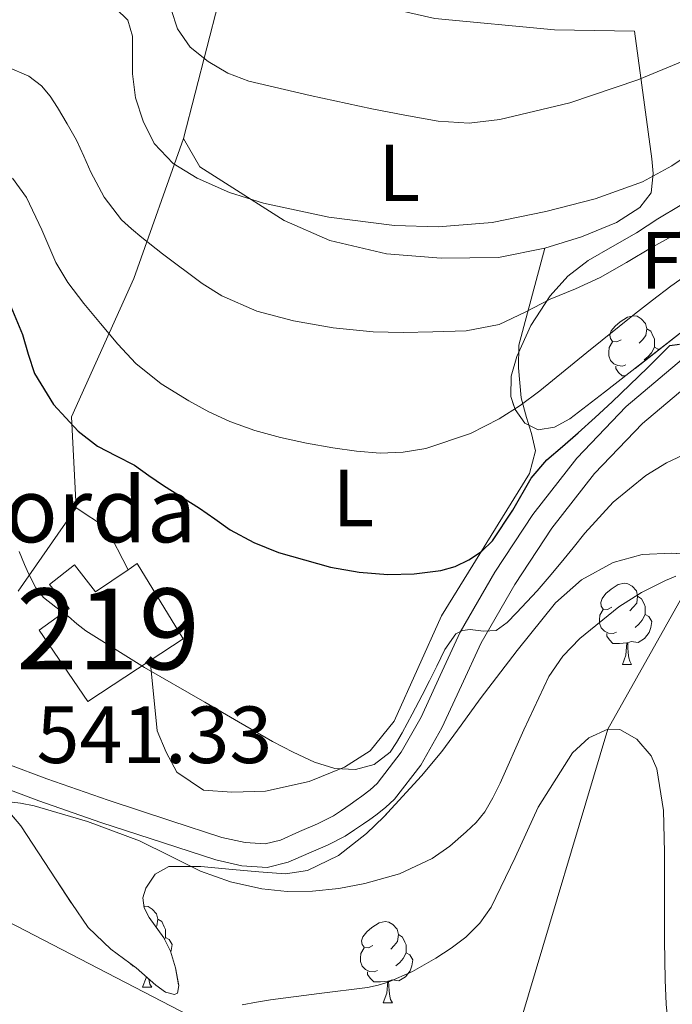
# Model space of a CAD drawing. Extents: x 582286 to 586783, y 770385 to 773410.
# Drawn here: x 585178 to 585259, y 771094 to 771216 of the extents above; entities that cross this region are included whole.
import ezdxf
from ezdxf.enums import TextEntityAlignment as Align

# ---------------------------------------------------------------- set-up
doc = ezdxf.new("R2010")
doc.units = 0
doc.header["$MEASUREMENT"] = 0
doc.linetypes.add('DGN Style 3', pattern=[65.72329400000001, 46.94521, -18.778084])
for name, color, linetype in [('Nivel 11', 7, 'Continuous'), ('Nivel 15', 7, 'Continuous'), ('Nivel 20', 7, 'Continuous'), ('Nivel 21', 7, 'Continuous'), ('Nivel 35', 7, 'Continuous'), ('Nivel 36', 7, 'Continuous'), ('Nivel 37', 7, 'Continuous'), ('Nivel 4', 7, 'Continuous'), ('Nivel 41', 7, 'Continuous'), ('Nivel 44', 7, 'Continuous'), ('Nivel 48', 7, 'Continuous'), ('Nivel 5', 7, 'Continuous'), ('Nivel 52', 7, 'Continuous'), ('Nivel 57', 7, 'Continuous'), ('Nivel 61', 7, 'Continuous')]:
    doc.layers.add(name, color=color, linetype=linetype)
doc.styles.add('Style-arial', font='arial.shx', dxfattribs={"bigfont": 'arialbig.shx'})
doc.styles.add('Style-arialn', font='arialn.shx', dxfattribs={"bigfont": 'arialnbig.shx'})
doc.linetypes.add('5zonar', pattern='A,-5,[1,dgnlstyle.shx,S=0.08,R=0,X=0,Y=0],-5', length=10)

msp = doc.modelspace()

# ---------------------------------------------------------------- linework, layer by layer
at = {"layer": 'Nivel 11', "color": 142, "linetype": 'DGN Style 3', "lineweight": 13}
for points in [[(585229.067, 771048.5150000001, 528.009), (585240.2220000001, 771092.3090000001, 530), (585250.994, 771128.3729999999, 535), (585261.598, 771147.2749999999, 540), (585273.422, 771164.827, 545), (585293.2250000001, 771181.412, 550), (585308.19, 771198.7309999999, 555), (585314.7450000001, 771211.315, 560), (585326.5419999999, 771224.8430000001, 565)], [(585229.067, 771048.5150000001, 528.009), (585223.294, 771064.561, 528.768), (585211.189, 771081.142, 530), (585199.1769999999, 771092.9310000001, 535), (585153.8459999999, 771116.435, 540)]]:
    msp.add_polyline3d(points, dxfattribs=at)
at = {"layer": 'Nivel 15', "color": 53, "linetype": 'Continuous', "lineweight": 13}
for points in [[(585194.345, 771136.842, 551.046), (585186.658, 771131.773, 551.046), (585180.6100000001, 771140.605, 551.046), (585184.3230000001, 771143.28, 551.046), (585181.906, 771146.2690000001, 549.75), (585184.994, 771148.685, 549.702), (585187.6130000001, 771145.342, 551.085), (585191.6440000001, 771148.0889999999, 551.054)], [(585191.6440000001, 771148.0889999999, 551.054), (585192.754, 771148.845, 551.046), (585198.45, 771139.5490000001, 551.046), (585194.345, 771136.842, 551.046)]]:
    msp.add_polyline3d(points, dxfattribs=at)
at = {"layer": 'Nivel 20', "color": 19, "linetype": 'Continuous', "lineweight": 0, "ltscale": 0.5, "extrusion": (-0.2190673956354071, -0.2618837808599979, 0.9399076345535198), "elevation": -329629.989346551, "flags": 128}
msp.add_lwpolyline([(-45957.15231018432, 909088.1560266078), (-45964.61597203324, 909104.8388596948), (-45965.05182666541, 909113.8832045984)], dxfattribs=at)
at = {"layer": 'Nivel 20', "color": 19, "linetype": 'Continuous', "lineweight": 0, "ltscale": 0.5, "extrusion": (-0.09732387789471153, -0.06425690147788278, 0.9931762750911829), "elevation": -105961.0590764038, "flags": 128}
msp.add_lwpolyline([(-321107.9487734638, 907072.6951010204), (-321113.7598722676, 907073.3210504537), (-321117.9011637208, 907071.5375233022)], dxfattribs=at)
at = {"layer": 'Nivel 20', "color": 19, "linetype": 'Continuous', "lineweight": 0, "ltscale": 0.5}
for points in [[(585207.953, 771225.057, 575.936), (585217.297, 771219.281, 576.08), (585220.4650000001, 771218.321, 576.08), (585229.5689999999, 771216.257, 576.08), (585244.385, 771214.881, 575.392), (585254.273, 771214.7050000001, 572.832), (585256.4010000001, 771198.8970000001, 565.904), (585256.5930000001, 771197.0889999999, 565.6800000000001), (585256.337, 771194.7209999999, 565.104), (585254.929, 771192.8970000001, 564.816), (585252.033, 771191.0249999999, 564.816), (585247.729, 771189.2650000001, 564.8000000000001), (585243.185, 771187.8729999999, 564.576)], [(585185.2010000001, 771155.7609999999, 547.248), (585184.6089999999, 771166.993, 551.408), (585192.3530000001, 771184.1130000001, 560.416), (585198.497, 771201.4410000001, 567.152)], [(585243.185, 771187.8729999999, 564.576), (585237.4410000001, 771186.7209999999, 564.496), (585230.369, 771186.6410000001, 564.5120000000001), (585223.585, 771187.169, 564.672), (585216.577, 771188.817, 564.96), (585210.929, 771191.281, 565.424), (585200.497, 771197.905, 566.416), (585198.497, 771201.4410000001, 567.152)], [(585243.185, 771187.8729999999, 564.58), (585239.953, 771175.8729999999, 559.616), (585239.905, 771173.0730000001, 558.976), (585240.2409999999, 771169.3289999999, 557.232), (585240.913, 771166.8970000001, 555.312), (585241.5530000001, 771164.9450000001, 553.888), (585242.033, 771162.7849999999, 552.992), (585241.281, 771159.969, 552.544), (585230.385, 771142.4010000001, 548.08), (585224.5449999999, 771129.361, 545.92), (585221.585, 771125.6810000001, 545.76), (585218.4010000001, 771123.665, 545.5840000000001), (585214.017, 771121.905, 545.136), (585208.625, 771120.689, 544.72), (585204.4809999999, 771120.561, 544.384), (585200.977, 771120.817, 543.744), (585197.665, 771123.041, 543.696), (585196.3530000001, 771125.537, 543.744), (585195.233, 771128.1769999999, 543.968), (585194.345, 771136.842, 545.896)], [(585185.2010000001, 771155.7609999999, 547.248), (585178.017, 771145.4410000001, 545.008)]]:
    msp.add_polyline3d(points, dxfattribs=at)
at = {"layer": 'Nivel 21', "color": 19, "linetype": 'DGN Style 3', "lineweight": 0}
msp.add_polyline3d([(585261.801, 771175.4950000001, 550.753), (585253.264, 771168.274, 549.782), (585247.121, 771161.889, 548.682), (585241.71, 771154.9210000001, 547.51), (585236.986, 771147.788, 546.563), (585232.7220000001, 771140.372, 545.622), (585230.2280000001, 771134.996, 544.861), (585227.8670000001, 771129.8300000001, 544.198), (585225.4210000001, 771125.527, 543.907), (585222.425, 771121.648, 543.718), (585221.588, 771120.862, 543.671), (585220.564, 771120.0700000001, 543.606), (585219.8600000001, 771119.571, 543.482), (585219.1140000001, 771119.048, 543.302), (585218.0190000001, 771118.291, 543.037), (585217.033, 771117.639, 542.774), (585215.0719999999, 771116.6329999999, 542.398), (585212.8459999999, 771115.6950000001, 542.038), (585210.4979999999, 771114.642, 541.38), (585208.587, 771114.166, 540.726), (585206.1059999999, 771114.3260000001, 540.271), (585203.2380000001, 771114.9820000001, 539.958), (585196.9169999999, 771117.041, 539.574), (585189.1810000001, 771119.568, 539.198), (585181.5700000001, 771122.223, 539.218), (585176.754, 771124.023, 539.734)], dxfattribs=at)
at = {"layer": 'Nivel 21', "color": 19, "linetype": 'Continuous', "lineweight": 0}
msp.add_polyline3d([(585263.6229999999, 771173.24, 550.753), (585255.25, 771166.1570000001, 549.782), (585249.3160000001, 771159.99, 548.682), (585244.0660000001, 771153.229, 547.51), (585239.453, 771146.264, 546.563), (585235.298, 771139.037, 545.622), (585232.861, 771133.784, 544.861), (585230.45, 771128.5090000001, 544.198), (585227.8400000001, 771123.9170000001, 543.907), (585224.578, 771119.693, 543.718), (585223.47, 771118.6529999999, 543.671), (585222.29, 771117.7409999999, 543.606), (585221.531, 771117.202, 543.482), (585220.77, 771116.669, 543.302), (585219.6429999999, 771115.8900000001, 543.037), (585218.4979999999, 771115.1329999999, 542.774), (585216.298, 771114.004, 542.398), (585214.0020000001, 771113.037, 542.038), (585211.449, 771111.892, 541.38), (585208.8500000001, 771111.2450000001, 540.726), (585205.6869999999, 771111.4480000001, 540.271), (585202.4639999999, 771112.186, 539.958), (585196.0179999999, 771114.2849999999, 539.574), (585188.253, 771116.8219999999, 539.198), (585180.585, 771119.497, 539.218), (585175.5220000001, 771121.389, 539.734)], dxfattribs=at)
at = {"layer": 'Nivel 35', "color": 92, "linetype": '5zonar', "lineweight": 0, "ltscale": 0.5}
for points in [[(585262.2239999999, 771179.149, 558.528), (585250.561, 771170.033, 557.84), (585248.415, 771168.381, 557.783), (585246.257, 771166.737, 557.7760000000001), (585244.368, 771165.7, 557.775), (585242.369, 771165.3929999999, 557.984), (585240.7069999999, 771166.23, 558.62), (585239.5050000001, 771167.905, 559.36), (585238.993, 771169.531, 559.89), (585239.0249999999, 771172.0320000001, 560.666), (585239.729, 771174.449, 561.28), (585241.4550000001, 771178.314, 561.826), (585243.825, 771181.969, 562.288), (585246.0279999999, 771184.3940000001, 562.821), (585248.5449999999, 771186.3530000001, 563.344), (585251.54, 771188.06, 563.8050000000001), (585254.5290000001, 771189.7609999999, 564.016), (585257.1799999999, 771191.504, 563.987), (585259.905, 771193.121, 563.92)], [(585184.672, 771106.783, 543.702), (585186.7050000001, 771103.825, 543.664), (585189.5, 771101.1440000001, 543.658), (585192.6410000001, 771098.8330000001, 543.648), (585195.0519999999, 771096.702, 543.58), (585196.2620000001, 771095.848, 543.535), (585197.361, 771095.521, 543.504), (585197.723, 771095.6980000001, 543.499), (585197.8999999999, 771096.6359999999, 543.509), (585197.4809999999, 771098.837, 543.561), (585196.881, 771100.8970000001, 543.648), (585196.0390000001, 771102.5619999999, 543.809), (585194.2520000001, 771105.048, 544.163), (585193.6170000001, 771106.281, 544.333), (585193.4569999999, 771107.5050000001, 544.464), (585193.807, 771108.6880000001, 544.497), (585194.987, 771110.419, 544.453), (585196.689, 771111.361, 544.544), (585200.619, 771111.3929999999, 545.1030000000001), (585204.5449999999, 771111.0090000001, 545.696), (585207.8189999999, 771110.706, 546.224), (585211.0889999999, 771110.4809999999, 546.72), (585213.8030000001, 771110.865, 546.988), (585217.6529999999, 771112.7239999999, 547.169), (585221.121, 771115.4410000001, 547.392), (585223.28, 771117.503, 547.6510000000001), (585227.916, 771122.588, 548.402), (585230.449, 771125.6170000001, 548.736), (585232.841, 771128.8589999999, 548.744), (585235.2010000001, 771132.129, 548.72), (585239.7620000001, 771138.108, 548.724), (585244.513, 771143.9850000001, 548.736), (585247.729, 771146.8430000001, 548.758), (585251.6329999999, 771148.977, 548.784), (585255.2409999999, 771149.983, 548.792), (585258.881, 771150.145, 548.8000000000001), (585264.621, 771149.7280000001, 548.968)], [(585175.344, 771119.922, 545.457), (585178.3530000001, 771116.385, 544.7040000000001), (585180.55, 771113.0660000001, 544.142), (585182.7209999999, 771109.7450000001, 543.808), (585184.672, 771106.783, 543.702)]]:
    msp.add_polyline3d(points, dxfattribs=at)
at = {"layer": 'Nivel 36', "color": 92, "linetype": 'Continuous', "lineweight": 0, "flags": 128}
for points in [[(585252.619, 771176.5220000001), (585252.0889999999, 771176.257), (585251.5590000001, 771176.3119999999), (585251.294, 771176.682), (585251.2390000001, 771177.1070000001), (585251.399, 771177.6270000001), (585251.879, 771178.2220000001), (585252.514, 771178.7520000001), (585253.4140000001, 771179.337), (585254.159, 771179.497), (585254.584, 771179.442), (585255.1140000001, 771179.1270000001), (585255.6440000001, 771178.5420000001), (585255.804, 771177.902), (585255.6939999999, 771177.0519999999), (585255.2690000001, 771176.5220000001), (585254.8489999999, 771176.0970000001)], [(585255.804, 771177.902), (585256.2790000001, 771177.587), (585256.594, 771176.9469999999), (585256.754, 771176.6270000001), (585256.754, 771176.047), (585256.754, 771175.622), (585256.3840000001, 771174.932), (585255.9639999999, 771174.452), (585255.4839999999, 771174.0320000001)], [(585253.2039999999, 771173.442), (585252.7790000001, 771173.2820000001), (585252.1939999999, 771173.342), (585251.719, 771173.5519999999), (585251.294, 771173.977), (585251.0789999999, 771174.5619999999), (585251.0789999999, 771174.9820000001), (585251.1340000001, 771175.567), (585251.5590000001, 771176.257)], [(585256.754, 771175.622), (585257.209, 771175.372), (585257.2649999999, 771175.273)], [(585253.1570000001, 771172.0619999999), (585252.729, 771172.0619999999), (585252.304, 771172.4920000001), (585251.9839999999, 771172.967), (585251.9839999999, 771173.2820000001)], [(585251.477, 771143.435), (585250.9469999999, 771143.1699999999), (585250.4169999999, 771143.2250000001), (585250.152, 771143.595), (585250.0970000001, 771144.02), (585250.257, 771144.54), (585250.737, 771145.135), (585251.372, 771145.665), (585252.2720000001, 771146.25), (585253.017, 771146.4099999999), (585253.442, 771146.355), (585253.9720000001, 771146.04), (585254.5020000001, 771145.4550000001), (585254.662, 771144.815), (585254.5519999999, 771143.9650000001), (585254.1270000001, 771143.435), (585253.7069999999, 771143.01)], [(585254.662, 771144.815), (585255.1370000001, 771144.5), (585255.452, 771143.8600000001), (585255.612, 771143.54), (585255.612, 771142.96), (585255.612, 771142.5349999999), (585255.2420000001, 771141.845), (585254.8219999999, 771141.365), (585254.342, 771140.9450000001)], [(585252.0619999999, 771140.355), (585251.6370000001, 771140.1950000001), (585251.0519999999, 771140.2550000001), (585250.577, 771140.4650000001), (585250.152, 771140.8900000001), (585249.9369999999, 771141.4750000001), (585249.9369999999, 771141.895), (585249.9920000001, 771142.48), (585250.4169999999, 771143.1699999999)], [(585255.612, 771142.5349999999), (585256.067, 771142.2849999999), (585256.412, 771141.6699999999), (585256.3019999999, 771140.9450000001), (585256.092, 771140.3049999999), (585255.507, 771139.565), (585254.712, 771139.085), (585253.862, 771139.19), (585253.432, 771139.06)], [(585253.3219999999, 771139.06), (585252.432, 771138.9750000001), (585251.587, 771138.9750000001), (585251.162, 771139.405), (585250.842, 771139.8800000001), (585250.842, 771140.1950000001)], [(585252.777, 771136.375), (585253.212, 771137.5349999999), (585253.3219999999, 771139.06), (585253.432, 771139.06), (585253.467, 771138.4750000001), (585253.5020000001, 771137.79), (585253.5719999999, 771137.175), (585253.6869999999, 771136.7749999999), (585253.902, 771136.375)], [(585252.777, 771136.375), (585253.902, 771136.375)], [(585193.595, 771106.45), (585193.6680000001, 771106.466), (585194.0930000001, 771106.4110000001), (585194.6229999999, 771106.0959999999), (585195.1529999999, 771105.5109999999), (585195.3130000001, 771104.871), (585195.203, 771104.021), (585195.091, 771103.881)], [(585195.3130000001, 771104.871), (585195.788, 771104.5560000001), (585196.1030000001, 771103.916), (585196.263, 771103.5959999999), (585196.263, 771103.0160000001), (585196.263, 771102.591), (585196.1399999999, 771102.362)], [(585221.8999999999, 771101.5860000001), (585221.3700000001, 771101.321), (585220.8400000001, 771101.3759999999), (585220.575, 771101.746), (585220.52, 771102.1710000001), (585220.6799999999, 771102.6910000001), (585221.1599999999, 771103.2860000001), (585221.7949999999, 771103.8160000001), (585222.6950000001, 771104.4010000001), (585223.44, 771104.561), (585223.865, 771104.506), (585224.395, 771104.1910000001), (585224.925, 771103.6059999999), (585225.085, 771102.966), (585224.9750000001, 771102.1159999999), (585224.55, 771101.5860000001), (585224.1300000001, 771101.1610000001)], [(585196.263, 771102.591), (585196.7180000001, 771102.341), (585197.0630000001, 771101.726), (585196.953, 771101.0009999999), (585196.899, 771100.8360000001)], [(585225.085, 771102.966), (585225.56, 771102.6510000001), (585225.875, 771102.0109999999), (585226.0349999999, 771101.6910000001), (585226.0349999999, 771101.111), (585226.0349999999, 771100.686), (585225.665, 771099.996), (585225.2450000001, 771099.5160000001), (585224.7649999999, 771099.0959999999)], [(585222.4850000001, 771098.506), (585222.06, 771098.3459999999), (585221.4750000001, 771098.406), (585221, 771098.6159999999), (585220.575, 771099.041), (585220.3600000001, 771099.6259999999), (585220.3600000001, 771100.0460000001), (585220.415, 771100.631), (585220.8400000001, 771101.321)], [(585226.0349999999, 771100.686), (585226.49, 771100.436), (585226.835, 771099.821), (585226.7250000001, 771099.0959999999), (585226.5149999999, 771098.456), (585225.9299999999, 771097.716), (585225.135, 771097.236), (585224.2849999999, 771097.341), (585223.855, 771097.2110000001)], [(585192.372, 771099.031), (585192.2380000001, 771099.031), (585191.881, 771099.392)], [(585193.4280000001, 771096.4310000001), (585193.8630000001, 771097.591), (585193.8740000001, 771097.743)], [(585223.7450000001, 771097.2110000001), (585222.855, 771097.1259999999), (585222.01, 771097.1259999999), (585221.585, 771097.5560000001), (585221.2649999999, 771098.031), (585221.2649999999, 771098.3459999999)], [(585193.4280000001, 771096.4310000001), (585194.5530000001, 771096.4310000001)], [(585194.1969999999, 771097.4580000001), (585194.223, 771097.2309999999), (585194.338, 771096.831), (585194.5530000001, 771096.4310000001)], [(585223.2, 771094.5260000001), (585223.635, 771095.686), (585223.7450000001, 771097.2110000001), (585223.855, 771097.2110000001), (585223.8899999999, 771096.6259999999), (585223.925, 771095.9410000001), (585223.9950000001, 771095.3260000001), (585224.1100000001, 771094.926), (585224.325, 771094.5260000001)], [(585223.2, 771094.5260000001), (585224.325, 771094.5260000001)]]:
    msp.add_lwpolyline(points, dxfattribs=at)
at = {"layer": 'Nivel 4', "color": 25, "linetype": 'Continuous', "lineweight": 30, "elevation": 550, "flags": 128}
for points in [[(585177.1130000001, 771180.632), (585178.5619999999, 771177.199), (585179.2820000001, 771174.767), (585180.0660000001, 771172.3670000001), (585182.3859999999, 771168.5050000001), (585185.433, 771165.206), (585187.8260000001, 771163.3589999999), (585190.138, 771162.185), (585192.4180000001, 771161.023), (585194.203, 771159.7490000001), (585196.0020000001, 771158.4950000001), (585198.2239999999, 771157.1000000001), (585200.45, 771155.7110000001), (585202.351, 771154.3659999999), (585204.274, 771153.023), (585207.1939999999, 771151.449), (585210.2520000001, 771150.2150000001), (585216.658, 771148.415), (585220.1980000001, 771147.784), (585223.746, 771147.503), (585227.0249999999, 771147.564), (585230.3060000001, 771147.9990000001), (585232.0930000001, 771148.4990000001), (585233.794, 771149.2949999999), (585235.354, 771150.358), (585236.706, 771151.6470000001), (585239.244, 771155.4380000001), (585241.49, 771159.3999999999), (585243.4099999999, 771161.679), (585245.3630000001, 771163.341), (585247.314, 771165.007), (585249.4180000001, 771166.9180000001), (585251.506, 771168.8470000001), (585253.7039999999, 771170.946), (585255.8899999999, 771173.0549999999)], [(585255.8899999999, 771173.0549999999), (585257.253, 771174.4380000001), (585258.6259999999, 771175.807), (585259.8400000001, 771175.986)]]:
    msp.add_lwpolyline(points, dxfattribs=at)
at = {"layer": 'Nivel 5', "color": 25, "linetype": 'Continuous', "lineweight": 0, "flags": 128}
for points, elevation in [([(585196.9639999999, 771217.3640000001), (585197.7579999999, 771215.003), (585199.2949999999, 771212.7250000001), (585201.55, 771210.9550000001), (585203.986, 771209.504), (585206.574, 771208.523), (585214.1570000001, 771206.726), (585221.774, 771205.0989999999), (585225.8740000001, 771204.294), (585229.9820000001, 771203.5789999999), (585233.8019999999, 771203.3430000001), (585237.6300000001, 771203.771), (585246.273, 771205.8400000001), (585254.676, 771208.6640000001), (585260.158, 771210.9550000001), (585268.801, 771215.2309999999), (585277.358, 771219.547)], 570), ([(585190.094, 771217.4990000001), (585191.6000000001, 771216.0730000001), (585192.1869999999, 771214.101), (585192.173, 771209.419), (585192.5419999999, 771206.4750000001), (585193.4950000001, 771203.5900000001), (585194.8459999999, 771200.7949999999), (585197.217, 771198.318), (585200.158, 771196.5390000001), (585204.1799999999, 771194.733), (585208.3659999999, 771193.419), (585216.4720000001, 771191.689), (585224.5789999999, 771190.6680000001), (585229.9820000001, 771190.4909999999), (585236.6470000001, 771191.0279999999), (585243.31, 771192.379), (585249.4110000001, 771193.9839999999), (585255.254, 771196.078), (585258.8940000001, 771198.0430000001), (585262.757, 771200.669)], 565), ([(585176.683, 771210.31), (585179.335, 771209.1429999999), (585180.9099999999, 771207.9310000001), (585182.003, 771206.6470000001), (585182.8940000001, 771205.2749999999), (585184.0959999999, 771203.2590000001), (585185.23, 771201.2110000001), (585186.1410000001, 771199.2479999999), (585187.038, 771197.2749999999), (585188.689, 771194.1540000001), (585190.814, 771191.355), (585192.0519999999, 771190.2380000001), (585193.342, 771189.1950000001), (585195.8910000001, 771187.1740000001), (585200.79, 771183.503), (585203.246, 771181.979), (585207.5419999999, 771180.074), (585212.078, 771178.8589999999), (585216.9990000001, 771177.99), (585221.95, 771177.5150000001), (585225.646, 771177.432), (585229.342, 771177.4990000001), (585233.466, 771177.6370000001), (585237.534, 771178.4269999999), (585240.7409999999, 771179.9410000001), (585243.838, 771181.5630000001), (585246.9680000001, 771182.848), (585250.0460000001, 771184.2509999999), (585253.271, 771186.1000000001), (585256.4780000001, 771187.979), (585260.9610000001, 771190.4780000001)], 560), ([(585177.3459999999, 771196.5279999999), (585179.054, 771194.139), (585180.962, 771190.131), (585182.693, 771186.088), (585184.19, 771183.595), (585186.166, 771181.031), (585188.2220000001, 771178.523), (585190.3459999999, 771176.004), (585192.5900000001, 771173.5789999999), (585195.713, 771171.0689999999), (585199.1499999999, 771168.9709999999), (585201.6329999999, 771167.604), (585204.206, 771166.4269999999), (585207.317, 771165.3119999999), (585210.494, 771164.4269999999), (585213.709, 771163.747), (585216.942, 771163.163), (585219.8670000001, 771162.7320000001), (585222.798, 771162.523), (585225.6429999999, 771162.639), (585228.467, 771163.1000000001), (585233.993, 771164.9380000001), (585237.534, 771166.747), (585240.1399999999, 771168.399), (585242.558, 771170.203), (585248.396, 771174.9639999999), (585254.254, 771179.6910000001), (585256.507, 771181.4410000001), (585258.7820000001, 771183.163), (585261.406, 771185.037)], 555), ([(585178.1440000001, 771150.3500000001), (585178.798, 771148.747), (585179.145, 771147.9780000001), (585179.5020000001, 771147.2110000001), (585180.21, 771145.8500000001), (585181.166, 771144.6670000001), (585182.7010000001, 771143.4539999999), (585184.254, 771142.283), (585185.298, 771141.378), (585186.382, 771140.523), (585193.676, 771135.9950000001), (585201.102, 771131.6910000001), (585205.288, 771129.2579999999), (585209.486, 771126.8430000001), (585212.0430000001, 771125.5009999999), (585214.6699999999, 771124.267), (585217.19, 771123.4839999999), (585219.774, 771123.355), (585222.077, 771123.9979999999), (585224.03, 771125.531), (585224.8430000001, 771126.696), (585225.5179999999, 771127.899), (585226.7760000001, 771130.23), (585228.014, 771132.571), (585228.9140000001, 771134.3530000001), (585229.8060000001, 771136.139), (585230.7919999999, 771138.203), (585232.158, 771140.1710000001), (585233.013, 771140.587), (585233.966, 771140.683), (585235.601, 771140.4720000001), (585237.182, 771140.571), (585238.533, 771141.5700000001), (585239.6939999999, 771142.747), (585240.973, 771144.095), (585242.2220000001, 771145.467), (585243.726, 771147.213), (585245.2139999999, 771148.9709999999), (585246.673, 771150.79), (585248.1259999999, 771152.619), (585251.6540000001, 771156.426), (585255.6780000001, 771159.7550000001), (585258.2520000001, 771161.2920000001), (585260.9580000001, 771162.587)], 545), ([(585176.574, 771119.435), (585178.3090000001, 771119.202), (585180.03, 771118.8589999999), (585186.611, 771116.9340000001), (585193.0220000001, 771114.5390000001), (585196.7930000001, 771112.6740000001), (585200.574, 771110.7949999999), (585204.307, 771109.496), (585208.158, 771108.619), (585211.301, 771108.2920000001), (585214.446, 771108.315), (585217.693, 771108.642), (585220.926, 771109.2590000001), (585225.1869999999, 771110.4839999999), (585229.23, 771112.3470000001), (585231.4480000001, 771113.8870000001), (585233.47, 771115.659), (585234.699, 771116.8219999999), (585235.7579999999, 771118.1229999999), (585236.757, 771119.8870000001), (585237.662, 771121.6910000001), (585240.6030000001, 771128.2960000001), (585243.6939999999, 771134.875), (585245.409, 771137.382), (585247.496, 771139.5760000001), (585252.318, 771143.483), (585255.148, 771145.2779999999), (585258.1100000001, 771146.747), (585259.3970000001, 771147.2930000001)], 540), ([(585205.726, 771094.283), (585207.494, 771094.5819999999), (585209.2620000001, 771094.875), (585215.257, 771095.6740000001), (585221.2620000001, 771096.4269999999), (585222.5460000001, 771096.682), (585223.8060000001, 771097.067), (585226.81, 771098.406), (585229.6780000001, 771100.027), (585231.604, 771101.2550000001), (585233.422, 771102.6510000001), (585235.1510000001, 771104.372), (585236.558, 771106.3470000001), (585239.531, 771112.4990000001), (585242.3500000001, 771118.7150000001), (585246.5900000001, 771125.435), (585248.6089999999, 771127.294), (585250.994, 771128.3729999999), (585252.462, 771128.331), (585254.548, 771127.1200000001), (585256.3219999999, 771125.0789999999), (585257.038, 771123.467), (585257.865, 771118.3219999999), (585257.9820000001, 771113.163), (585257.97, 771110.1229999999), (585257.966, 771107.0830000001), (585258.0009999999, 771102.2110000001), (585258.0619999999, 771097.3389999999), (585258.1910000001, 771094.3360000001), (585258.462, 771091.3389999999)], 535)]:
    msp.add_lwpolyline(points, dxfattribs=dict(at, elevation=elevation))
at = {"layer": 'Nivel 52', "color": 1, "linetype": 'Continuous', "lineweight": 13}
msp.add_polyline3d([(585194.345, 771136.842, 551.046), (585198.45, 771139.5490000001, 551.046), (585192.754, 771148.845, 551.046), (585191.6440000001, 771148.0889999999, 551.054), (585187.6130000001, 771145.342, 551.085), (585184.994, 771148.685, 549.702), (585181.906, 771146.2690000001, 549.75), (585184.3230000001, 771143.28, 551.046), (585180.6100000001, 771140.605, 551.046), (585186.658, 771131.773, 551.046)], close=True, dxfattribs=at)
at = {"layer": 'Nivel 57', "color": 92, "linetype": 'DGN Style 3', "lineweight": 0, "flags": 128}
for points in [[(585271.057, 771198.5449999999), (585265.4809999999, 771195.8330000001), (585259.905, 771193.121), (585257.1799999999, 771191.504), (585254.5290000001, 771189.7609999999), (585251.54, 771188.06), (585248.5449999999, 771186.3530000001), (585246.0279999999, 771184.3940000001), (585243.825, 771181.969), (585241.4550000001, 771178.314), (585239.729, 771174.449), (585239.0249999999, 771172.0320000001), (585238.993, 771169.531), (585239.5050000001, 771167.905), (585240.7069999999, 771166.23), (585242.369, 771165.3929999999), (585244.368, 771165.7), (585246.257, 771166.737), (585248.415, 771168.381), (585250.561, 771170.033), (585262.2239999999, 771179.149), (585273.889, 771188.257), (585276.544, 771189.888), (585279.399, 771191.0719999999), (585285.3570000001, 771193.2860000001), (585289.233, 771195.601), (585290.9450000001, 771197.098), (585291.9210000001, 771198.673), (585291.8160000001, 771199.479), (585291.2790000001, 771200.317), (585289.5050000001, 771201.889), (585288.4070000001, 771202.2720000001), (585287.3130000001, 771202.2409999999), (585284.6270000001, 771202.138), (585281.9369999999, 771201.777), (585279.267, 771201.149), (585276.6089999999, 771200.385), (585273.8330000001, 771199.4650000001)], [(585269.915, 770988.4820000001), (585270.577, 770990.065), (585270.2990000001, 770992.6229999999), (585269.3030000001, 770995.2960000001), (585268.3049999999, 770996.865), (585265.6529999999, 771000.1130000001), (585262.9610000001, 771003.217), (585258.858, 771007.5390000001), (585254.8330000001, 771012.033), (585252.963, 771015.203), (585251.4890000001, 771018.577), (585250.294, 771020.6030000001), (585249.3840000001, 771022.639), (585249.537, 771023.969), (585250.9480000001, 771026.5970000001), (585252.497, 771029.185), (585254.3859999999, 771032.2620000001), (585256.257, 771035.409), (585257.5120000001, 771038.264), (585258.273, 771041.2650000001), (585259.632, 771049.514), (585260.9610000001, 771057.7609999999), (585261.577, 771061.618), (585262.193, 771065.4410000001), (585263.246, 771068.521), (585265.185, 771071.281), (585266.5279999999, 771072.1140000001), (585267.9210000001, 771072.8489999999), (585269.774, 771074.4070000001), (585271.3910000001, 771076.1410000001), (585272.081, 771077.5050000001), (585273.1159999999, 771080.936), (585274.129, 771084.4010000001), (585275.0220000001, 771087.53), (585275.969, 771090.513), (585276.496, 771090.7779999999), (585277.345, 771090.287), (585279.105, 771088.673), (585281.092, 771086.371), (585283.1529999999, 771084.209), (585284.835, 771083.5290000001), (585286.727, 771083.611), (585287.905, 771084.1130000001), (585289.392, 771085.3300000001), (585290.369, 771086.881), (585290.591, 771088.0630000001), (585290.469, 771089.3230000001), (585289.361, 771091.601), (585284.0320000001, 771096.7930000001), (585278.7050000001, 771101.889), (585276.121, 771104.771), (585273.953, 771108.081), (585273.111, 771111.229), (585273.0090000001, 771114.4170000001), (585273.324, 771118.673), (585273.521, 771122.929), (585273.2550000001, 771127.6340000001), (585272.8489999999, 771132.337), (585272.4140000001, 771135.8870000001), (585271.905, 771139.425), (585271.6510000001, 771142.2039999999), (585271.02, 771144.923), (585269.889, 771146.689), (585267.3729999999, 771148.723), (585264.621, 771149.7280000001), (585258.881, 771150.145), (585255.2409999999, 771149.983), (585251.6329999999, 771148.977), (585247.729, 771146.8430000001), (585244.513, 771143.9850000001), (585239.7620000001, 771138.108), (585235.2010000001, 771132.129), (585232.841, 771128.8589999999), (585230.449, 771125.6170000001), (585227.916, 771122.588), (585223.28, 771117.503), (585221.121, 771115.4410000001), (585217.6529999999, 771112.7239999999), (585213.8030000001, 771110.865), (585211.0889999999, 771110.4809999999), (585207.8189999999, 771110.706), (585204.5449999999, 771111.0090000001), (585200.619, 771111.3929999999), (585196.689, 771111.361), (585194.987, 771110.419), (585193.807, 771108.6880000001), (585193.4569999999, 771107.5050000001), (585193.6170000001, 771106.281), (585194.2520000001, 771105.048), (585196.0390000001, 771102.5619999999), (585196.881, 771100.8970000001), (585197.4809999999, 771098.837), (585197.8999999999, 771096.6359999999), (585197.723, 771095.6980000001), (585197.361, 771095.521), (585196.2620000001, 771095.848), (585195.0519999999, 771096.702), (585192.6410000001, 771098.8330000001), (585189.5, 771101.1440000001), (585186.7050000001, 771103.825), (585184.672, 771106.783), (585182.7209999999, 771109.7450000001), (585180.55, 771113.0660000001), (585178.3530000001, 771116.385), (585175.344, 771119.922), (585172.0009999999, 771123.1529999999), (585168.8659999999, 771126.119), (585165.3130000001, 771128.817), (585160.0149999999, 771131.69), (585154.54, 771133.6170000001), (585150.831, 771134.3900000001), (585145.8570000001, 771134.801), (585140.466, 771134.4210000001), (585135.0730000001, 771133.4410000001), (585131.433, 771132.5730000001), (585127.905, 771131.185), (585125.253, 771129.091), (585123.5050000001, 771126.2890000001), (585123.1300000001, 771123.6499999999), (585123.8119999999, 771120.9010000001), (585124.7209999999, 771119.2490000001), (585126.379, 771117.1510000001), (585128.1769999999, 771115.2650000001), (585130.0549999999, 771113.781), (585132.283, 771112.4820000001), (585136.9110000001, 771110.0689999999), (585139.4180000001, 771108.307), (585140.4029999999, 771107.146), (585140.977, 771105.6170000001), (585140.811, 771102.4029999999), (585139.754, 771098.9709999999), (585136.7849999999, 771092.1769999999), (585135.8300000001, 771089.9890000001), (585134.881, 771087.713), (585133.9820000001, 771085.0179999999), (585133.217, 771082.257), (585132.96, 771080.3500000001), (585133.3500000001, 771078.4410000001), (585134.129, 771077.3130000001), (585136.685, 771075.639), (585139.2649999999, 771074.369), (585141.5020000001, 771072.898), (585143.713, 771071.3770000001), (585146.3260000001, 771069.3489999999), (585148.8489999999, 771067.2010000001), (585155.399, 771061.0719999999), (585161.297, 771054.2890000001), (585163.885, 771050.311), (585165.9369999999, 771046.065), (585167.7890000001, 771041.4780000001), (585169.521, 771036.8330000001), (585170.29, 771034.5930000001), (585170.9610000001, 771032.3049999999), (585171.5819999999, 771027.5830000001), (585171.649, 771022.8330000001), (585171.3840000001, 771020.6359999999), (585170.6780000001, 771018.4480000001), (585169.129, 771014.092), (585168.9469999999, 771011.1939999999), (585169.473, 771009.537), (585170.75, 771007.659), (585172.378, 771006.294), (585173.4890000001, 771005.8570000001), (585174.4809999999, 771005.9550000001), (585175.541, 771006.503), (585177.3130000001, 771008.433), (585178.0590000001, 771010.679), (585178.369, 771012.9450000001), (585178.571, 771015.9639999999), (585179.105, 771018.9450000001), (585180.1540000001, 771020.75), (585181.575, 771022.2609999999), (585184.9450000001, 771024.737), (585186.953, 771026.0730000001), (585188.9610000001, 771027.409), (585190.361, 771029.977), (585191.7609999999, 771032.5449999999), (585192.0120000001, 771033.6610000001), (585191.8970000001, 771035.1100000001), (585191.0730000001, 771038.065), (585189.6699999999, 771041.1140000001), (585188.2250000001, 771044.193), (585187.088, 771047.344), (585186.3530000001, 771050.5449999999), (585186.3030000001, 771052.4580000001), (585186.6329999999, 771054.369), (585188.1680000001, 771058.0260000001), (585189.632, 771060.219), (585191.825, 771062.6570000001), (585192.6359999999, 771063.044), (585193.635, 771062.967), (585195.834, 771061.78), (585197.1540000001, 771060.507), (585198.3049999999, 771058.625), (585200.158, 771052.108), (585201.889, 771045.6170000001), (585204.078, 771038.8559999999), (585206.6410000001, 771032.3530000001), (585207.5689999999, 771031.206), (585208.8859999999, 771030.5), (585211.953, 771029.4380000001), (585213.729, 771028.209), (585216.2110000001, 771025.1170000001), (585218.0149999999, 771021.81), (585218.625, 771019.4410000001), (585218.558, 771017.8840000001), (585218.071, 771016.317), (585216.5390000001, 771013.166), (585215.672, 771011.06), (585215.425, 771009.8570000001), (585215.2749999999, 771008.061), (585215.459, 771006.2479999999), (585215.9850000001, 771005.2010000001), (585216.976, 771004.8230000001), (585218.199, 771005.395), (585220.513, 771007.345), (585222.9199999999, 771010.1440000001), (585226.913, 771014.129), (585228.0970000001, 771014.1300000001), (585229.4539999999, 771013.6769999999), (585232.1200000001, 771011.7960000001), (585233.409, 771010.129), (585235.1130000001, 771006.5079999999), (585236.7050000001, 771002.881), (585238.4310000001, 770999.2930000001), (585240.2890000001, 770995.713), (585243.0220000001, 770991.7320000001), (585246.2010000001, 770988.135), (585252.5449999999, 770981.057), (585254.9439999999, 770977.2949999999), (585257.3770000001, 770973.4569999999), (585258.896, 770971.7380000001), (585260.619, 770970.5889999999), (585261.665, 770970.561), (585262.655, 770971.2579999999), (585263.527, 770972.3999999999), (585264.9450000001, 770975.281), (585265.5020000001, 770977.459), (585265.639, 770979.699), (585266.0490000001, 770983.953), (585266.712, 770985.159), (585267.753, 770986.283)]]:
    msp.add_lwpolyline(points, close=True, dxfattribs=at)
at = {"layer": 'Nivel 61', "color": 19, "linetype": 'Continuous', "lineweight": 0}
msp.add_3dface([(583198.8500000001, 770788.21), (586590.53, 770830.29), (586561.1100000001, 773143.8700000001), (583170.6100000001, 773101.76)], dxfattribs=at)

# ---------------------------------------------------------------- texts
at = {"layer": 'Nivel 37', "color": 92, "linetype": 'Continuous', "lineweight": 0}
for s, style, p in [('L', 'Style-arialn', (585225.1681597834, 771197.1850009998, 567.389)), ('Fd', 'Style-arial', (585260.5609673101, 771186.369001, 556.585)), ('L', 'Style-arialn', (585219.5011597835, 771156.963001, 555.3050000000001))]:
    msp.add_text(s, height=7.000002, dxfattribs=dict(at, style=style)).set_placement(p, align=Align.MIDDLE_CENTER)
at = {"layer": 'Nivel 41', "color": 19, "linetype": 'Continuous', "lineweight": 0, "style": 'Style-arial'}
msp.add_text('541.33', height=7.000002, dxfattribs=at).set_placement((585180.3060000001, 771124.1699999999, 541.328))
at = {"layer": 'Nivel 44', "color": 19, "linetype": 'Continuous', "lineweight": 0, "style": 'Style-arial'}
msp.add_text('Etxeberriko Borda', height=7.999998000000001, dxfattribs=at).set_placement((585107.784, 771151.4739999999, 555))
at = {"layer": 'Nivel 48', "color": 1, "linetype": 'Continuous', "lineweight": 0, "style": 'Style-arialn'}
msp.add_text('219', height=10.000002, dxfattribs=at).set_placement((585189.153660008, 771140.761001, 545.409), align=Align.MIDDLE_CENTER)

doc.saveas('drawing.dxf')
